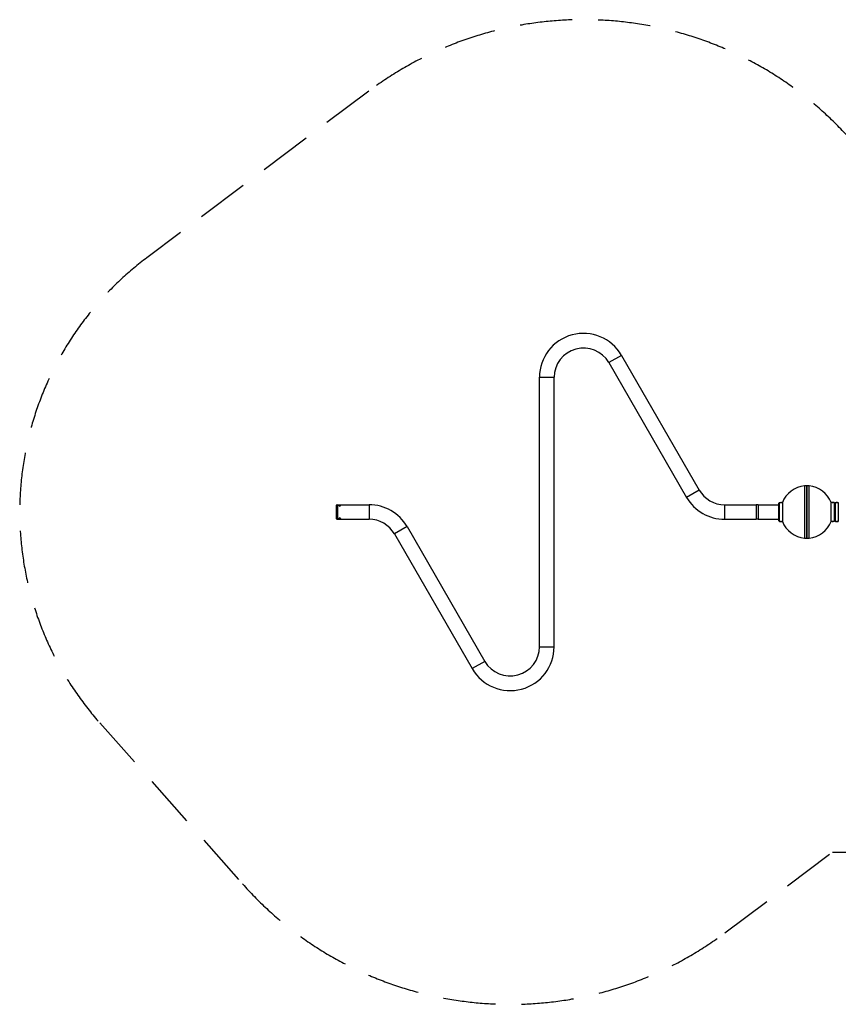
# Model space of a CAD drawing. Units: millimetres. Extents: x -6164 to 4496, y -2389 to 2319.
# Drawn here: x -6164 to -2251, y -2389 to 2319 of the extents above; entities that cross this region are included whole.
import ezdxf

# ---------------------------------------------------------------- set-up
doc = ezdxf.new("R2010")
doc.units = ezdxf.units.MM
doc.header["$LTSCALE"] = 100
doc.linetypes.add('DASHED', pattern=[0.75, 0.5, -0.25])
doc.layers.add('SW_Toestellen', color=2, linetype='Continuous')

msp = doc.modelspace()

# ---------------------------------------------------------------- linework, layer by layer
at = {"layer": 'SW_Toestellen'}
for p, q in [((-3287.4, 714.1), (-3348.1, 679.1)), ((-3287.4, 714.1), (-2915.5, 70)), ((-3348.1, 679.1), (-2976.2, 35)), ((-3679.3, 609.1), (-3609.3, 609.1)), ((-3679.3, -679.1), (-3679.3, 609.1)), ((-3609.3, -679.1), (-3609.3, 609.1)), ((-2915.5, 70), (-2976.2, 35)), ((-2412.5, 89.5), (-2412.5, -159.5)), ((-2401.5, 90.9), (-2401.5, -160.9)), ((-2401.5, -160.9), (-2401.5, 90.9)), ((-2390.5, -159.5), (-2390.5, 89.5)), ((-4646.3, -70), (-4646.3, 0)), ((-4646.3, 0), (-4644.3, 0)), ((-4644.3, -70), (-4644.3, 0)), ((-2644.3, 0), (-2644.3, -70)), ((-2634.3, 0), (-2644.3, 0)), ((-2634.3, 0), (-2634.3, -70)), ((-2634.3, 0), (-2634.3, -70)), ((-2634.3, 0), (-2534.6, 0)), ((-2534.6, -77.5), (-2534.6, 7.5)), ((-2532.1, -80), (-2532.1, 10)), ((-2532.1, 10), (-2527.6, 10)), ((-2527.6, 10), (-2527.6, 10)), ((-2527.6, 10), (-2522.9, 10)), ((-2522.9, 10), (-2522.9, 10)), ((-2522.6, 10), (-2518.1, 10)), ((-2518.1, 10), (-2518.1, -80)), ((-2280.4, 10), (-2284.9, 10)), ((-2284.9, -80), (-2284.9, 10)), ((-2280.2, 10), (-2280.2, 10)), ((-2280.2, 10), (-2275.5, 10)), ((-2275.5, 10), (-2275.5, 10)), ((-2270.9, 10), (-2275.4, 10)), ((-2270.9, 10), (-2270.9, -80)), ((-2268.4, 7.5), (-2268.4, -77.5)), ((-2268.4, 0), (-2267.4, 0)), ((-2267.4, -77.5), (-2267.4, 7.5)), ((-2264.9, -80), (-2264.9, 10)), ((-2264.9, 10), (-2260.4, 10)), ((-2260.3, 10), (-2255.5, 10)), ((-2260.3, 10), (-2260.3, 10)), ((-2260.3, 10), (-2260.3, 10)), ((-2260.3, 10), (-2260.3, 10)), ((-2255.5, 10), (-2255.5, 10)), ((-2255.4, 10), (-2250.9, 10)), ((-2250.9, 10), (-2250.9, -80)), ((-4649.3, -67), (-4649.3, -3)), ((-4644.3, 0), (-4644.3, -70)), ((-4644.3, 0), (-4494.3, 0)), ((-4494.3, 0), (-4494.3, -70)), ((-2794.3, 0), (-2794.3, -70)), ((-2794.3, 0), (-2644.3, 0)), ((-2644.3, 0), (-2644.3, -70)), ((-4646.3, -70), (-4644.3, -70)), ((-4644.3, -70), (-4494.3, -70)), ((-2794.3, -70), (-2644.3, -70)), ((-2634.3, -70), (-2644.3, -70)), ((-2634.3, -70), (-2534.6, -70)), ((-2532.1, -80), (-2527.6, -80)), ((-2527.6, -80), (-2527.6, -80)), ((-2522.9, -80), (-2527.6, -80)), ((-2522.9, -80), (-2522.9, -80)), ((-2522.6, -80), (-2518.1, -80)), ((-2280.4, -80), (-2284.9, -80)), ((-2280.2, -80), (-2280.2, -80)), ((-2275.5, -80), (-2280.2, -80)), ((-2275.5, -80), (-2275.5, -80)), ((-2270.9, -80), (-2275.4, -80)), ((-2268.4, -70), (-2267.4, -70)), ((-2264.9, -80), (-2260.4, -80)), ((-2260.2, -80), (-2260.2, -80)), ((-2255.5, -80), (-2260.2, -80)), ((-2255.5, -80), (-2255.5, -80)), ((-2255.4, -80), (-2250.9, -80)), ((-4312.4, -105), (-4373.1, -140)), ((-4373.1, -140), (-4001.2, -784.1)), ((-4312.4, -105), (-3940.5, -749.1)), ((-3679.3, -679.1), (-3609.3, -679.1)), ((-3940.5, -749.1), (-4001.2, -784.1))]:
    msp.add_line(p, q, dxfattribs=at)
at = {"layer": 'SW_Toestellen', "color": 254, "linetype": 'DASHED', "ltscale": 5}
msp.add_lwpolyline([(-2189.8, 1743.5, 0.390505), (-4495.6, 1976.9), (-5556.6, 1180.8, 0.438327), (-5781.7, -1043.4), (-5098.8, -1813.5, 0.390505), (-2793, -2046.9), (-2278.6, -1660.9), (-1868.1, -1660.9, 0.087704)], format="xyb", dxfattribs=at)
at = {"layer": 'SW_Toestellen'}
for centre, radius, start, end in [((-3469.3, 609.1), 210, 30, 180), ((-3469.3, 609.1), 140, 30, 180), ((-2794.3, 140), 140, 210, 270), ((-2401.5, -35), 125, 95.0486, 158.8907), ((-2401.5, 46.5), 44.4, 90, 104.352), ((-2401.5, 46.5), 44.4, 75.648, 90), ((-2401.5, -35), 125, 21.1093, 84.9514), ((-4646.3, -3), 3, 90, 180), ((-2794.3, 140), 210, 210, 270), ((-2532.1, 7.5), 2.5, 90, 180), ((-2270.9, 7.5), 2.5, 0, 90), ((-2264.9, 7.5), 2.5, 90, 180), ((-4494.3, -210), 210, 30, 90), ((-4646.3, -67), 3, 180, 270), ((-4494.3, -210), 140, 30, 90), ((-2532.1, -77.5), 2.5, 180, 270), ((-2401.5, -35), 125, 201.1093, 264.9514), ((-2401.5, -35), 125, 275.0486, 338.8907), ((-2270.9, -77.5), 2.5, 270, 0), ((-2264.9, -77.5), 2.5, 180, 270), ((-2401.5, -116.5), 44.4, 255.648, 270), ((-2401.5, -116.5), 44.4, 270, 284.352), ((-3819.3, -679.1), 210, 210, 0), ((-3819.3, -679.1), 140, 210, 0)]:
    msp.add_arc(centre, radius, start, end, dxfattribs=at)
for centre, major_axis in [((-4634.3, -4.7), (4.4, 0)), ((-4634.3, -65.3), (-4.4, 0))]:
    msp.add_ellipse(centre, major_axis=major_axis, ratio=0.5, start_param=3.141593, end_param=6.283185, dxfattribs=at)
for centre, major_axis in [((-4634.3, -3.4), (2.9, 0)), ((-4634.3, -3.4), (1.5, 0)), ((-4634.3, -66.6), (2.9, 0)), ((-4634.3, -66.6), (1.5, 0))]:
    msp.add_ellipse(centre, major_axis=major_axis, ratio=0.5, dxfattribs=at)
for points in [[(-2527.6, 10), (-2527.6, 10), (-2527.6, 10), (-2527.6, 10)], [(-2527.6, -80), (-2527.6, -80), (-2527.6, -80), (-2527.6, -80)]]:
    msp.add_open_spline(points, degree=3, dxfattribs=at)
for points, knots in [([(-2527.6, 10), (-2527.6, 10), (-2527.6, 10), (-2527.4, 10), (-2527.3, 10), (-2526.8, 10), (-2526.6, 9.9), (-2526, 9.9), (-2525.6, 9.9), (-2525.3, 9.9), (-2525.2, 9.9), (-2525.1, 9.9)], [0.4557653, 0.4557653, 0.4557653, 0.4557653, 0.4571439, 0.4571439, 0.5485719, 0.5485719, 0.6400344, 0.6400344, 0.7314968, 0.7314968, 0.7515056, 0.7515056, 0.7515056, 0.7515056]), ([(-2522.6, 10), (-2522.6, 10), (-2522.7, 10), (-2522.9, 10), (-2523.1, 10), (-2523.6, 10), (-2523.9, 9.9), (-2524.5, 9.9), (-2524.8, 9.9), (-2525.1, 9.9)], [1.1303097, 1.1303097, 1.1303097, 1.1303097, 1.2245022, 1.2245022, 1.3186946, 1.3186946, 1.4128871, 1.4128871, 1.5063207, 1.5063207, 1.5063207, 1.5063207]), ([(-2275.4, 10), (-2275.4, 10), (-2275.5, 10), (-2275.7, 10), (-2275.9, 10), (-2276.4, 10), (-2276.6, 9.9), (-2277.3, 9.9), (-2277.6, 9.9), (-2278.2, 9.9), (-2278.6, 9.9), (-2279.2, 9.9), (-2279.5, 10), (-2279.9, 10), (-2280.1, 10), (-2280.3, 10), (-2280.4, 10), (-2280.4, 10)], [0.3767699, 0.3767699, 0.3767699, 0.3767699, 0.4709624, 0.4709624, 0.5651548, 0.5651548, 0.6593473, 0.6593473, 0.7535398, 0.7535398, 0.8477323, 0.8477323, 0.9419248, 0.9419248, 1.0361172, 1.0361172, 1.1303097, 1.1303097, 1.1303097, 1.1303097]), ([(-2257.9, 9.9), (-2258.2, 9.9), (-2258.6, 9.9), (-2259.2, 9.9), (-2259.5, 10), (-2259.9, 10), (-2260.1, 10), (-2260.3, 10), (-2260.4, 10), (-2260.4, 10)], [0, 0, 0, 0, 0.0941925, 0.0941925, 0.188385, 0.188385, 0.2825774, 0.2825774, 0.3767699, 0.3767699, 0.3767699, 0.3767699]), ([(-2255.4, 10), (-2255.4, 10), (-2255.5, 10), (-2255.7, 10), (-2255.9, 10), (-2256.4, 10), (-2256.6, 9.9), (-2257.3, 9.9), (-2257.6, 9.9), (-2257.9, 9.9)], [1.1303097, 1.1303097, 1.1303097, 1.1303097, 1.2245022, 1.2245022, 1.3186946, 1.3186946, 1.4128871, 1.4128871, 1.5070796, 1.5070796, 1.5070796, 1.5070796]), ([(-4638.7, -4.7), (-4638.7, -4.4), (-4638.6, -4.1), (-4638.5, -3.6), (-4638.3, -3.4), (-4637.9, -2.9), (-4637.7, -2.7), (-4637.1, -2.3), (-4636.7, -2.1), (-4635.8, -1.9), (-4635.3, -1.8), (-4634.4, -1.7), (-4633.9, -1.7), (-4633, -1.8), (-4632.6, -1.9), (-4631.7, -2.2), (-4631.3, -2.4), (-4630.6, -3), (-4630.3, -3.3), (-4630, -4), (-4629.9, -4.3), (-4629.9, -4.6), (-4629.9, -4.7), (-4629.9, -4.7)], [0, 0, 0, 0, 0.183723, 0.183723, 0.386766, 0.386766, 0.653694, 0.653694, 1.022605, 1.022605, 1.416069, 1.416069, 1.793885, 1.793885, 2.173402, 2.173402, 2.568917, 2.568917, 2.911953, 2.911953, 3.125802, 3.125802, 3.141593, 3.141593, 3.141593, 3.141593]), ([(-4635, -4.1), (-4635, -4), (-4634.9, -4), (-4634.7, -4), (-4634.5, -4), (-4634.3, -4)], [0.83332701, 0.83332701, 0.83332701, 0.83332701, 0.84765641, 0.84765641, 0.90416684, 0.90416684, 0.90416684, 0.90416684]), ([(-4634.3, -4), (-4634.1, -4), (-4633.9, -4), (-4633.7, -4), (-4633.6, -4), (-4633.6, -4.1)], [0, 0, 0, 0, 0.05651043, 0.05651043, 0.07083983, 0.07083983, 0.07083983, 0.07083983]), ([(-4629.9, -65.3), (-4629.9, -65.6), (-4629.9, -65.9), (-4630.1, -66.4), (-4630.3, -66.6), (-4630.7, -67.1), (-4630.9, -67.3), (-4631.5, -67.7), (-4631.9, -67.9), (-4632.8, -68.1), (-4633.3, -68.2), (-4634.2, -68.3), (-4634.7, -68.3), (-4635.6, -68.2), (-4636, -68.1), (-4636.9, -67.8), (-4637.3, -67.6), (-4638, -67), (-4638.3, -66.7), (-4638.6, -66), (-4638.7, -65.7), (-4638.7, -65.4), (-4638.7, -65.3), (-4638.7, -65.3)], [3.141593, 3.141593, 3.141593, 3.141593, 3.325316, 3.325316, 3.528359, 3.528359, 3.795286, 3.795286, 4.164197, 4.164197, 4.557662, 4.557662, 4.935477, 4.935477, 5.314995, 5.314995, 5.71051, 5.71051, 6.053546, 6.053546, 6.267395, 6.267395, 6.283185, 6.283185, 6.283185, 6.283185]), ([(-4633.6, -65.9), (-4633.6, -66), (-4633.7, -66), (-4633.9, -66), (-4634.1, -66), (-4634.5, -66), (-4634.7, -66), (-4634.9, -66), (-4635, -66), (-4635, -65.9)], [0.3812436, 0.3812436, 0.3812436, 0.3812436, 0.395573, 0.395573, 0.4520834, 0.4520834, 0.5085938, 0.5085938, 0.5229232, 0.5229232, 0.5229232, 0.5229232]), ([(-2525.1, -79.9), (-2525.2, -79.9), (-2525.3, -79.9), (-2525.3, -79.9), (-2525.6, -79.9), (-2526, -79.9), (-2526.6, -79.9), (-2526.8, -80), (-2527.3, -80), (-2527.4, -80), (-2527.6, -80), (-2527.6, -80), (-2527.6, -80)], [-0.0200086, -0.0200086, -0.0200086, -0.0200086, 0, 0, 0, 0.0914625, 0.0914625, 0.182925, 0.182925, 0.2743529, 0.2743529, 0.2757315, 0.2757315, 0.2757315, 0.2757315]), ([(-2525.1, -79.9), (-2524.8, -79.9), (-2524.5, -79.9), (-2523.9, -79.9), (-2523.6, -80), (-2523.1, -80), (-2522.9, -80), (-2522.7, -80), (-2522.6, -80), (-2522.6, -80)], [0.7542987, 0.7542987, 0.7542987, 0.7542987, 0.8477323, 0.8477323, 0.9419248, 0.9419248, 1.0361172, 1.0361172, 1.1303097, 1.1303097, 1.1303097, 1.1303097]), ([(-2280.4, -80), (-2280.4, -80), (-2280.3, -80), (-2280.1, -80), (-2279.9, -80), (-2279.5, -80), (-2279.2, -79.9), (-2278.6, -79.9), (-2278.2, -79.9), (-2277.9, -79.9)], [1.1303097, 1.1303097, 1.1303097, 1.1303097, 1.2245022, 1.2245022, 1.3186946, 1.3186946, 1.4128871, 1.4128871, 1.5070796, 1.5070796, 1.5070796, 1.5070796]), ([(-2277.9, -79.9), (-2277.6, -79.9), (-2277.3, -79.9), (-2276.6, -79.9), (-2276.4, -80), (-2275.9, -80), (-2275.7, -80), (-2275.5, -80), (-2275.4, -80), (-2275.4, -80)], [0, 0, 0, 0, 0.0941925, 0.0941925, 0.188385, 0.188385, 0.2825774, 0.2825774, 0.3767699, 0.3767699, 0.3767699, 0.3767699]), ([(-2260.4, -80), (-2260.4, -80), (-2260.3, -80), (-2260.1, -80), (-2259.9, -80), (-2259.5, -80), (-2259.2, -79.9), (-2258.6, -79.9), (-2258.2, -79.9), (-2257.6, -79.9), (-2257.3, -79.9), (-2256.6, -79.9), (-2256.4, -80), (-2255.9, -80), (-2255.7, -80), (-2255.5, -80), (-2255.4, -80), (-2255.4, -80)], [0.3767699, 0.3767699, 0.3767699, 0.3767699, 0.4709624, 0.4709624, 0.5651548, 0.5651548, 0.6593473, 0.6593473, 0.7535398, 0.7535398, 0.8477323, 0.8477323, 0.9419248, 0.9419248, 1.0361172, 1.0361172, 1.1303097, 1.1303097, 1.1303097, 1.1303097])]:
    msp.add_open_spline(points, degree=3, knots=knots, dxfattribs=at)

doc.saveas('drawing.dxf')
